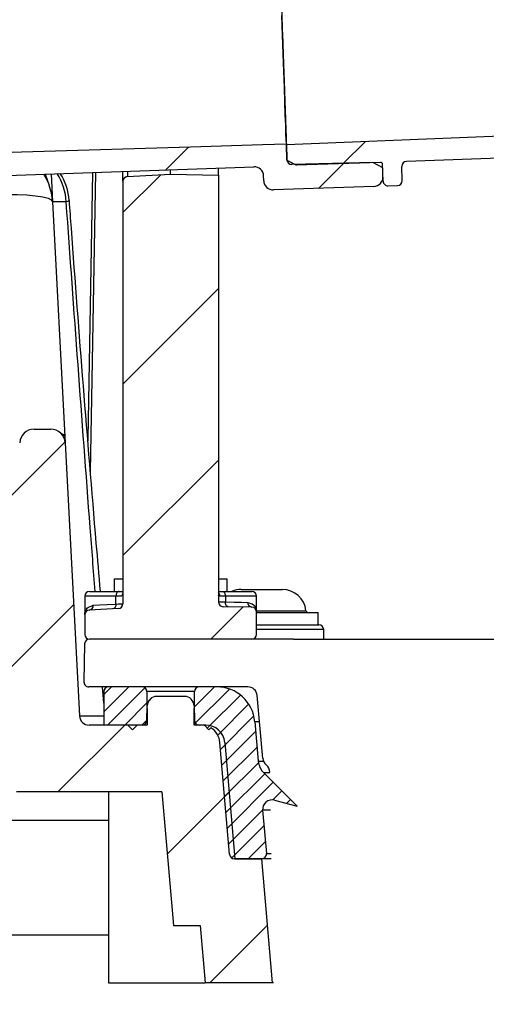
# Model space of a CAD drawing. Units: millimetres. Extents: x 704 to 5454, y 517 to 3340.
# Drawn here: x 3913 to 3962, y 2251 to 2354 of the extents above; entities that cross this region are included whole.
import ezdxf

# ---------------------------------------------------------------- set-up
doc = ezdxf.new("R2010")
doc.units = ezdxf.units.MM
pattern_1 = [(45, (-1819.495, -1649.18), (-8.980256, 8.980256), [])]
pattern_2 = [(45, (-1819.4954, -1649.1805), (-0.8980256, 0.8980256), [])]

# ---------------------------------------------------------------- blocks, each defined once
blk = doc.blocks.new('28701-C - va schnitt')
h = blk.add_hatch()
h.set_pattern_fill('ANSI31', color=256, scale=4, style=0)
h.set_pattern_definition(pattern_1)
edge = h.paths.add_edge_path(flags=0)
edge.add_arc((42.5, 452.67), 0.5, 180, 255, ccw=False)
edge.add_line((42, 452.67), (42, 460.1))
edge.add_arc((42.5, 460.1), 0.5, 105, 180, ccw=False)
edge.add_line((42.37, 460.59), (43.28, 460.83))
edge.add_arc((43.2, 461.12), 0.3, 285, 360)
edge.add_line((43.5, 461.12), (43.5, 461.86))
edge.add_arc((43.2, 461.86), 0.3, 0, 75)
edge.add_line((43.28, 462.15), (42.37, 462.39))
edge.add_arc((42.5, 462.87), 0.5, 180, 255, ccw=False)
edge.add_line((42, 462.87), (42, 470.3))
edge.add_arc((42.5, 470.3), 0.5, 105, 180, ccw=False)
edge.add_line((42.37, 470.79), (43.28, 471.03))
edge.add_arc((43.2, 471.32), 0.3, 285, 360)
edge.add_line((43.5, 471.32), (43.5, 472.06))
edge.add_arc((43.2, 472.06), 0.3, 0, 75)
edge.add_line((43.28, 472.35), (42.37, 472.59))
edge.add_arc((42.5, 473.07), 0.5, 180, 255, ccw=False)
edge.add_line((42, 473.07), (42, 480.5))
edge.add_arc((42.5, 480.5), 0.5, 105, 180, ccw=False)
edge.add_line((42.37, 480.99), (43.28, 481.23))
edge.add_arc((43.2, 481.52), 0.3, 285, 360)
edge.add_line((43.5, 481.52), (43.5, 482.26))
edge.add_arc((43.2, 482.26), 0.3, 0, 75)
edge.add_line((43.28, 482.55), (42.37, 482.79))
edge.add_arc((42.5, 483.27), 0.5, 180, 255, ccw=False)
edge.add_line((42, 483.27), (42, 490.7))
edge.add_arc((42.5, 490.7), 0.5, 105, 180, ccw=False)
edge.add_line((42.37, 491.19), (43.28, 491.43))
edge.add_arc((43.2, 491.72), 0.3, 285, 360)
edge.add_line((43.5, 491.72), (43.5, 492.46))
edge.add_arc((43.2, 492.46), 0.3, 0, 75)
edge.add_line((43.28, 492.75), (42.06, 493.07))
edge.add_arc((41.93, 492.59), 0.5, 75, 90)
edge.add_line((41.93, 493.09), (40.48, 493.09))
edge.add_line((40.48, 493.09), (39.79, 360.54))
edge.add_arc((37.79, 360.55), 2, 282, 359.7, ccw=False)
edge.add_line((38.21, 358.59), (17.12, 354.11))
edge.add_spline(control_points=[(17.12, 354.11), (16.16, 353.91), (15.73, 353.03)], knot_values=[0, 0, 0, 1, 1, 1], weights=[1, 0.898666, 1], degree=2, periodic=0)
edge.add_arc((0, 360.69), 17.5, 272, 334.0335, ccw=False)
edge.add_line((0.61, 343.2), (-59.38, 340.79))
edge.add_line((-59.38, 340.79), (-59.32, 339.18))
edge.add_line((-59.32, 339.18), (-58.3, 338.64))
edge.add_line((-58.3, 338.64), (-49.51, 338.95))
edge.add_arc((-49.5, 338.75), 0.2, 2, 92, ccw=False)
edge.add_line((-49.3, 338.76), (-49.24, 336.96))
edge.add_arc((-48.74, 336.98), 0.5, 182, 272)
edge.add_line((-48.72, 336.48), (-47.72, 336.51))
edge.add_arc((-47.74, 337.01), 0.5, 272, 362)
edge.add_line((-47.24, 337.03), (-47.29, 338.53))
edge.add_arc((-46.79, 338.54), 0.5, 92, 182, ccw=False)
edge.add_line((-46.81, 339.04), (0.7, 340.7))
edge.add_arc((0, 360.69), 20, 272, 330.7818)
edge.add_arc((19.2, 349.95), 2, 102, 150.7818, ccw=False)
edge.add_line((18.79, 351.91), (38.83, 356.17))
edge.add_arc((38, 360.08), 4, 282, 360)
edge.add_line((42, 360.08), (42, 377.78))
edge.add_arc((42.5, 377.78), 0.5, 105, 180, ccw=False)
edge.add_line((42.37, 378.26), (45.98, 379.23))
edge.add_arc((45.9, 379.52), 0.3, 285, 360)
edge.add_line((46.2, 379.52), (46.2, 380.26))
edge.add_arc((45.9, 380.26), 0.3, 0, 75)
edge.add_line((45.98, 380.55), (42.37, 381.52))
edge.add_arc((42.5, 382), 0.5, 180, 255, ccw=False)
edge.add_line((42, 382), (42, 388.7))
edge.add_arc((42.5, 388.7), 0.5, 105, 180, ccw=False)
edge.add_line((42.37, 389.19), (43.28, 389.43))
edge.add_arc((43.2, 389.72), 0.3, 285, 360)
edge.add_line((43.5, 389.72), (43.5, 390.46))
edge.add_arc((43.2, 390.46), 0.3, 0, 75)
edge.add_line((43.28, 390.75), (42.37, 390.99))
edge.add_arc((42.5, 391.47), 0.5, 180, 255, ccw=False)
edge.add_line((42, 391.47), (42, 398.9))
edge.add_arc((42.5, 398.9), 0.5, 105, 180, ccw=False)
edge.add_line((42.37, 399.39), (43.28, 399.63))
edge.add_arc((43.2, 399.92), 0.3, 285, 360)
edge.add_line((43.5, 399.92), (43.5, 400.66))
edge.add_arc((43.2, 400.66), 0.3, 0, 75)
edge.add_line((43.28, 400.95), (42.37, 401.19))
edge.add_arc((42.5, 401.67), 0.5, 180, 255, ccw=False)
edge.add_line((42, 401.67), (42, 409.1))
edge.add_arc((42.5, 409.1), 0.5, 105, 180, ccw=False)
edge.add_line((42.37, 409.59), (43.28, 409.83))
edge.add_arc((43.2, 410.12), 0.3, 285, 360)
edge.add_line((43.5, 410.12), (43.5, 410.86))
edge.add_arc((43.2, 410.86), 0.3, 0, 75)
edge.add_line((43.28, 411.15), (42.37, 411.39))
edge.add_arc((42.5, 411.87), 0.5, 180, 255, ccw=False)
edge.add_line((42, 411.87), (42, 419.3))
edge.add_arc((42.5, 419.3), 0.5, 105, 180, ccw=False)
edge.add_line((42.37, 419.79), (43.28, 420.03))
edge.add_arc((43.2, 420.32), 0.3, 285, 360)
edge.add_line((43.5, 420.32), (43.5, 421.06))
edge.add_arc((43.2, 421.06), 0.3, 0, 75)
edge.add_line((43.28, 421.35), (42.37, 421.59))
edge.add_arc((42.5, 422.07), 0.5, 180, 255, ccw=False)
edge.add_line((42, 422.07), (42, 429.5))
edge.add_arc((42.5, 429.5), 0.5, 105, 180, ccw=False)
edge.add_line((42.37, 429.99), (43.28, 430.23))
edge.add_arc((43.2, 430.52), 0.3, 285, 360)
edge.add_line((43.5, 430.52), (43.5, 431.26))
edge.add_arc((43.2, 431.26), 0.3, 0, 75)
edge.add_line((43.28, 431.55), (42.37, 431.79))
edge.add_arc((42.5, 432.27), 0.5, 180, 255, ccw=False)
edge.add_line((42, 432.27), (42, 439.7))
edge.add_arc((42.5, 439.7), 0.5, 105, 180, ccw=False)
edge.add_line((42.37, 440.19), (43.28, 440.43))
edge.add_arc((43.2, 440.72), 0.3, 285, 360)
edge.add_line((43.5, 440.72), (43.5, 441.46))
edge.add_arc((43.2, 441.46), 0.3, 0, 75)
edge.add_line((43.28, 441.75), (42.37, 441.99))
edge.add_arc((42.5, 442.47), 0.5, 180, 255, ccw=False)
edge.add_line((42, 442.47), (42, 449.9))
edge.add_arc((42.5, 449.9), 0.5, 105, 180, ccw=False)
edge.add_line((42.37, 450.39), (43.28, 450.63))
edge.add_arc((43.2, 450.92), 0.3, 285, 360)
edge.add_line((43.5, 450.92), (43.5, 451.66))
edge.add_arc((43.2, 451.66), 0.3, 0, 75)
edge.add_line((43.28, 451.95), (42.37, 452.19))
h = blk.add_hatch()
h.set_pattern_fill('ANSI31', color=256, scale=4, style=0)
h.set_pattern_definition(pattern_1)
edge = h.paths.add_edge_path(flags=0)
edge.add_arc((-60.18, 378.01), 0.5, 92.5, 182, ccw=False)
edge.add_line((-60.2, 378.5), (-51.7, 378.88))
edge.add_line((-51.7, 378.88), (-50.72, 379.5))
edge.add_line((-50.72, 379.5), (-50.76, 380.43))
edge.add_arc((-51.76, 380.4), 1, 2, 92)
edge.add_line((-51.79, 381.4), (-62.28, 381.03))
edge.add_arc((-62.25, 380.03), 1, 92, 182)
edge.add_line((-63.25, 379.99), (-63.23, 379.5))
edge.add_arc((-64.23, 379.46), 1, -88, 2, ccw=False)
edge.add_line((-64.2, 378.46), (-77.83, 377.98))
edge.add_arc((-77.9, 379.98), 2, 200, 272, ccw=False)
edge.add_line((-79.78, 379.3), (-81.51, 384.05))
edge.add_arc((-105, 375.5), 25, 20, 160)
edge.add_line((-128.49, 384.05), (-132.81, 372.2))
edge.add_arc((-134.69, 372.88), 2, 311.879, 340, ccw=False)
edge.add_arc((-120, 356.5), 20, 131.879, 180)
edge.add_line((-140, 356.5), (-140, 353.89))
edge.add_arc((-141, 353.89), 1, -43, 0, ccw=False)
edge.add_line((-140.27, 353.21), (-152.23, 340.39))
edge.add_arc((-152.96, 341.07), 1, 275, 317, ccw=False)
edge.add_line((-152.87, 340.07), (-154.17, 339.96))
edge.add_arc((-154.08, 338.96), 1, 95, 180)
edge.add_line((-155.08, 338.96), (-155.08, 337.5))
edge.add_line((-155.08, 337.5), (-141, 337.5))
edge.add_arc((-141, 336.5), 1, 0, 90, ccw=False)
edge.add_line((-140, 336.5), (-140, 319))
edge.add_arc((-138.5, 319), 1.5, 180, 270)
edge.add_line((-138.5, 317.5), (-137.84, 317.5))
edge.add_line((-137.84, 317.5), (-137.5, 356.5))
edge.add_arc((-120, 356.5), 17.5, 92, 180, ccw=False)
edge.add_line((-120.61, 373.99), (-60.62, 376.4))
edge.add_line((-60.62, 376.4), (-60.68, 377.99))
edge = h.paths.add_edge_path(flags=0)
edge.add_line((-86.24, 377.69), (-120.7, 376.49))
edge.add_arc((-120, 356.5), 20, 92, 101.2195)
edge.add_arc((-124.28, 378.08), 2, 160, 281.2195, ccw=False)
edge.add_line((-126.16, 378.76), (-124.73, 382.68))
edge.add_arc((-105, 375.5), 21, 20, 160, ccw=False)
edge.add_line((-85.27, 382.68), (-84.43, 380.37))
edge.add_arc((-86.31, 379.69), 2, -88, 20, ccw=False)
h = blk.add_hatch()
h.set_pattern_fill('ANSI31', color=256, scale=4, style=0)
h.set_pattern_definition(pattern_1)
edge = h.paths.add_edge_path(flags=0)
edge.add_line((-99, 337.5), (-91.01, 337.5))
edge.add_line((-91.01, 337.5), (-62.8, 338.49))
edge.add_arc((-62.76, 337.49), 1, 2, 92, ccw=False)
edge.add_line((-61.77, 337.52), (-61.75, 337.02))
edge.add_arc((-60.75, 337.06), 1, 182, 272)
edge.add_line((-60.71, 336.06), (-50.22, 336.42))
edge.add_arc((-50.26, 337.42), 1, 272, 362)
edge.add_line((-49.26, 337.46), (-49.29, 338.39))
edge.add_line((-49.29, 338.39), (-50.31, 338.94))
edge.add_line((-50.31, 338.94), (-58.81, 338.72))
edge.add_arc((-58.82, 339.22), 0.5, 182, 271.5, ccw=False)
edge.add_line((-59.32, 339.2), (-59.38, 340.88))
edge.add_line((-59.38, 340.88), (-61.88, 340.81))
edge.add_line((-61.88, 340.81), (-102.5, 339.6))
edge.add_line((-102.5, 339.6), (-102.31, 317.5))
edge.add_line((-102.31, 317.5), (-101.5, 317.5))
edge.add_arc((-101.5, 319), 1.5, 270, 360)
edge.add_line((-100, 319), (-100, 336.5))
edge.add_arc((-99, 336.5), 1, 90, 180, ccw=False)
h = blk.add_hatch()
h.set_pattern_fill('ANSI31', color=256, scale=4, style=0)
h.set_pattern_definition(pattern_1)
edge = h.paths.add_edge_path(flags=0)
edge.add_arc((-77, 292.71), 0.5, 273, 360, ccw=False)
edge.add_line((-76.97, 292.21), (-80.03, 292.05))
edge.add_arc((-80, 291.55), 0.5, 93, 180)
edge.add_line((-80.5, 291.55), (-80.5, 289.5))
edge.add_arc((-80, 289.5), 0.5, 180, 270)
edge.add_line((-80, 289), (-63, 289))
edge.add_arc((-63, 289.5), 0.5, 270, 360)
edge.add_line((-62.5, 289.5), (-62.5, 291.85))
edge.add_arc((-63, 291.85), 0.5, 0, 89)
edge.add_line((-62.99, 292.35), (-66.01, 292.4))
edge.add_arc((-66, 292.9), 0.5, 180, 269, ccw=False)
edge.add_line((-66.5, 292.9), (-66.5, 337.61))
edge.add_line((-66.5, 337.61), (-71.5, 337.7))
edge.add_line((-71.5, 337.7), (-76.03, 337.46))
edge.add_arc((-76, 336.96), 0.5, 93, 180)
edge.add_line((-76.5, 336.96), (-76.5, 292.71))
h = blk.add_hatch()
h.set_pattern_fill('ANSI31', color=256, scale=4, style=0)
h.set_pattern_definition(pattern_1)
edge = h.paths.add_edge_path(flags=0)
edge.add_arc((-74.49, 280.5), 0.5, 270, 358.5, ccw=False)
edge.add_line((-74.49, 280), (-80.05, 280))
edge.add_arc((-80.05, 281), 1, 183, 270, ccw=False)
edge.add_line((-81.05, 280.95), (-82.55, 309.58))
edge.add_arc((-84.05, 309.5), 1.5, 3, 90)
edge.add_line((-84.05, 311), (-85.81, 311))
edge.add_arc((-85.81, 309.5), 1.5, 90, 177)
edge.add_line((-87.31, 309.58), (-87.48, 306.47))
edge.add_arc((-87.97, 306.5), 0.5, 269.2782, 357, ccw=False)
edge.add_arc((-88.06, 300), 6, 89.2782, 90)
edge.add_line((-88.06, 306), (-89.03, 306))
edge.add_arc((-89.03, 305), 1, 90, 178)
edge.add_line((-90.03, 305.03), (-90.4, 294.47))
edge.add_arc((-91.4, 294.5), 1, 270, 358, ccw=False)
edge.add_line((-91.4, 293.5), (-93.5, 293.5))
edge.add_arc((-93.5, 292.5), 1, 90, 180)
edge.add_line((-94.5, 292.5), (-94.5, 286.5))
edge.add_line((-94.5, 286.5), (-88.35, 286.5))
edge.add_line((-88.35, 286.5), (-87.64, 273))
edge.add_line((-87.64, 273), (-72.41, 273))
edge.add_line((-72.41, 273), (-71.19, 259))
edge.add_line((-71.19, 259), (-68.41, 259))
edge.add_line((-68.41, 259), (-67.89, 253))
edge.add_line((-67.89, 253), (-60.86, 253))
edge.add_line((-60.86, 253), (-62, 266))
edge.add_line((-62, 266), (-64.78, 266))
edge.add_line((-64.78, 266), (-65.84, 278.17))
edge.add_arc((-67.83, 278), 2, 5, 90)
edge.add_line((-67.83, 280), (-68.51, 280))
edge.add_arc((-68.51, 280.5), 0.5, 181.5, 270, ccw=False)
edge.add_line((-69.01, 280.49), (-69.05, 282.03))
edge.add_arc((-70.05, 282), 1, 1.5, 90)
edge.add_line((-70.05, 283), (-72.95, 283))
edge.add_arc((-72.95, 282), 1, 90, 178.5)
edge.add_line((-73.95, 282.03), (-73.99, 280.49))
h = blk.add_hatch()
h.set_pattern_fill('ANSI31', color=256, scale=0.4, style=0)
h.set_pattern_definition(pattern_2)
edge = h.paths.add_edge_path(flags=0)
edge.add_arc((-74.5, 283.5), 0.5, 0.5, 90)
edge.add_line((-74.5, 284), (-78, 284))
edge.add_arc((-78, 283.5), 0.5, 90, 180)
edge.add_line((-78.5, 283.5), (-78.5, 280))
edge.add_line((-78.5, 280), (-76, 280))
edge.add_line((-76, 280), (-75.5, 279.5))
edge.add_line((-75.5, 279.5), (-75, 280))
edge.add_line((-75, 280), (-73.97, 280))
edge.add_line((-73.97, 280), (-74, 283.5))
h = blk.add_hatch()
h.set_pattern_fill('ANSI31', color=256, scale=0.4, style=0)
h.set_pattern_definition(pattern_2)
edge = h.paths.add_edge_path(flags=0)
edge.add_line((-60.61, 272.13), (-58.26, 271.5))
edge.add_line((-58.26, 271.5), (-61.74, 274.99))
edge.add_arc((-60.33, 276.4), 2, 185, 225, ccw=False)
edge.add_line((-62.32, 276.23), (-62.68, 280.35))
edge.add_arc((-66.67, 280), 4, 5, 90)
edge.add_line((-66.67, 284), (-68.5, 284))
edge.add_arc((-68.5, 283.5), 0.5, 90, 179.5)
edge.add_line((-69, 283.5), (-69.03, 280))
edge.add_line((-69.03, 280), (-68.33, 280))
edge.add_arc((-68.33, 278), 2, 79.4398, 90, ccw=False)
edge.add_line((-67.97, 279.97), (-67.5, 279.5))
edge.add_line((-67.5, 279.5), (-67.29, 279.71))
edge.add_arc((-68.33, 278), 2, 5, 58.647, ccw=False)
edge.add_line((-66.34, 278.17), (-65.32, 266.46))
edge.add_arc((-64.82, 266.5), 0.5, 185, 270)
edge.add_line((-64.82, 266), (-61.97, 266))
edge.add_arc((-61.97, 266.5), 0.5, 270, 365)
edge.add_line((-61.47, 266.54), (-61.87, 271.08))
edge.add_arc((-60.87, 271.17), 1, 75, 185, ccw=False)
h = blk.add_hatch()
h.set_pattern_fill('ANSI31', color=256, scale=4, style=0)
h.set_pattern_definition(pattern_1)
edge = h.paths.add_edge_path(flags=0)
edge.add_arc((-227.24, 2), 2, 270, 350)
edge.add_line((-225.28, 1.65), (-223.45, 12))
edge.add_arc((-222.47, 11.82), 1, 88.5, 170, ccw=False)
edge.add_line((-222.44, 12.82), (-3.3, 7.08))
edge.add_arc((-3.33, 6.08), 1, 17.7712, 88.5, ccw=False)
edge.add_arc((-0.47, 7), 2, 197.7712, 270)
edge.add_line((-0.47, 5), (5.47, 5))
edge.add_arc((5.47, 7), 2, 270, 340.5288)
edge.add_arc((8.3, 6), 1, 90, 160.5288, ccw=False)
edge.add_line((8.3, 7), (31.55, 7))
edge.add_line((31.55, 7), (31.55, 6.6))
edge.add_line((31.55, 6.6), (32.92, 6.6))
edge.add_line((32.92, 6.6), (32.92, 7))
edge.add_line((32.92, 7), (35.91, 7))
edge.add_line((35.91, 7), (35.91, 6.6))
edge.add_line((35.91, 6.6), (37.3, 6.6))
edge.add_line((37.3, 6.6), (37.3, 7))
edge.add_line((37.3, 7), (45.17, 7))
edge.add_line((45.17, 7), (45.17, 6.6))
edge.add_line((45.17, 6.6), (45.99, 6.6))
edge.add_line((45.99, 6.6), (45.99, 7))
edge.add_line((45.99, 7), (71.7, 7))
edge.add_arc((71.7, 6), 1, 19.4712, 90, ccw=False)
edge.add_arc((74.53, 7), 2, 199.4712, 270)
edge.add_line((74.53, 5), (80.47, 5))
edge.add_arc((80.47, 7), 2, 270, 342.2288)
edge.add_arc((83.33, 6.08), 1, 91.5, 162.2288, ccw=False)
edge.add_line((83.3, 7.08), (222.81, 10.74))
edge.add_arc((222.83, 9.74), 1, 10, 91.5, ccw=False)
edge.add_line((223.82, 9.91), (225.28, 1.65))
edge.add_arc((227.24, 2), 2, 190, 270)
edge.add_line((227.24, 0), (231.42, 0))
edge.add_arc((231.42, 2), 2, 270, 350)
edge.add_line((233.39, 1.65), (234.33, 7))
edge.add_line((234.33, 7), (257.05, 69.41))
edge.add_arc((264.57, 66.68), 8, 130.2757, 160, ccw=False)
edge.add_arc((240, 95.67), 30, 310.2757, 360)
edge.add_line((270, 95.67), (270, 132.4))
edge.add_arc((276, 132.4), 6, 105, 180, ccw=False)
edge.add_line((274.45, 138.19), (275.55, 138.49))
edge.add_arc((274, 144.28), 6, 285, 360)
edge.add_line((280, 144.28), (280, 202.4))
edge.add_arc((286, 202.4), 6, 105, 180, ccw=False)
edge.add_line((284.45, 208.19), (285.55, 208.49))
edge.add_arc((284, 214.28), 6, 285, 360)
edge.add_line((290, 214.28), (290, 271))
edge.add_arc((284, 271), 6, 0, 90)
edge.add_line((284, 277), (239.88, 277))
edge.add_arc((239.88, 276.5), 0.5, 90, 165)
edge.add_line((239.4, 276.63), (238.43, 273))
edge.add_line((238.43, 273), (238.22, 266.93))
edge.add_arc((236.22, 267), 2, 270, 358, ccw=False)
edge.add_line((236.22, 265), (232.28, 265))
edge.add_arc((232.28, 267), 2, 182, 270, ccw=False)
edge.add_line((230.28, 266.93), (230.07, 273))
edge.add_line((230.07, 273), (229.1, 276.63))
edge.add_arc((228.62, 276.5), 0.5, 15, 90)
edge.add_line((228.62, 277), (225, 277))
edge.add_line((225, 277), (224.54, 279.59))
edge.add_arc((224.05, 279.5), 0.5, 10, 90)
edge.add_line((224.05, 280), (220.99, 280))
edge.add_arc((220.99, 280.5), 0.5, 181.5, 270, ccw=False)
edge.add_line((220.49, 280.49), (220.45, 282.03))
edge.add_arc((219.45, 282), 1, 1.5, 90)
edge.add_line((219.45, 283), (216.55, 283))
edge.add_arc((216.55, 282), 1, 90, 178.5)
edge.add_line((215.55, 282.03), (215.51, 280.49))
edge.add_arc((215.01, 280.5), 0.5, 270, 358.5, ccw=False)
edge.add_line((215.01, 280), (214.33, 280))
edge.add_arc((214.33, 278), 2, 90, 175)
edge.add_line((212.34, 278.17), (211.28, 266))
edge.add_line((211.28, 266), (208.5, 266))
edge.add_line((208.5, 266), (207.36, 253))
edge.add_line((207.36, 253), (214.39, 253))
edge.add_line((214.39, 253), (214.91, 259))
edge.add_line((214.91, 259), (217.69, 259))
edge.add_line((217.69, 259), (218.81, 271.8))
edge.add_line((218.81, 271.8), (219.13, 270))
edge.add_line((219.13, 270), (223.17, 270))
edge.add_line((223.17, 270), (223.59, 258))
edge.add_line((223.59, 258), (244.91, 258))
edge.add_line((244.91, 258), (245.33, 270))
edge.add_line((245.33, 270), (283, 270))
edge.add_line((283, 270), (283, 215.05))
edge.add_line((283, 215.05), (273, 212.37))
edge.add_line((273, 212.37), (273, 145.05))
edge.add_line((273, 145.05), (263, 142.37))
edge.add_line((263, 142.37), (263, 95.67))
edge.add_arc((240, 95.67), 23, 301.5, 360, ccw=False)
edge.add_line((252.02, 76.06), (230.87, 17.95))
edge.add_line((230.87, 17.95), (80, 14))
edge.add_line((80, 14), (0, 14))
edge.add_line((0, 14), (-231.64, 20.07))
edge.add_line((-231.64, 20.07), (-252.02, 76.06))
edge.add_arc((-240, 95.67), 23, 180, 238.5, ccw=False)
edge.add_line((-263, 95.67), (-263, 132.33))
edge.add_line((-263, 132.33), (-293, 140.37))
edge.add_line((-293, 140.37), (-293, 145.74))
edge.add_arc((-305, 145.74), 12, 0, 89)
edge.add_line((-304.79, 157.73), (-380, 159.05))
edge.add_line((-380, 159.05), (-380, 152.05))
edge.add_line((-380, 152.05), (-304.91, 150.74))
edge.add_arc((-305, 145.74), 5, 0, 89, ccw=False)
edge.add_line((-300, 145.74), (-300, 139.6))
edge.add_arc((-294, 139.6), 6, 180, 255)
edge.add_line((-295.55, 133.81), (-274.45, 128.15))
edge.add_arc((-276, 122.36), 6, 0, 75, ccw=False)
edge.add_line((-270, 122.36), (-270, 95.67))
edge.add_arc((-240, 95.67), 30, 180, 229.7243)
edge.add_arc((-264.57, 66.68), 8, 20, 49.7243, ccw=False)
edge.add_line((-257.05, 69.41), (-234.33, 7))
edge.add_line((-234.33, 7), (-233.39, 1.65))
edge.add_arc((-231.42, 2), 2, 190, 270)
edge.add_line((-231.42, 0), (-227.24, 0))
for p, q in [((0.61, 343.2), (-59.38, 340.79)), ((-61.88, 340.81), (-59.38, 340.88)), ((-59.38, 340.88), (-59.32, 339.2)), ((-59.32, 339.18), (-59.38, 340.79)), ((0.7, 340.7), (-46.81, 339.04)), ((-91.01, 337.5), (-62.8, 338.49)), ((-66.5, 337.61), (-66.5, 338.36)), ((-59.32, 339.18), (-58.3, 338.64)), ((-50.31, 338.94), (-58.81, 338.72)), ((-49.51, 338.95), (-58.3, 338.64)), ((-49.29, 338.39), (-50.31, 338.94)), ((-49.24, 336.96), (-49.3, 338.76)), ((-49.26, 337.46), (-49.29, 338.39)), ((-47.24, 337.03), (-47.29, 338.53)), ((-84.64, 337.72), (-84.31, 336.73)), ((-84.03, 337.74), (-83.87, 334.81)), ((-76.5, 336.96), (-76.5, 338.01)), ((-76.03, 338.02), (-76.03, 337.46)), ((-76.03, 337.46), (-71.5, 337.7)), ((-71.5, 337.7), (-71.5, 338.18)), ((-71.5, 337.7), (-66.5, 337.61)), ((-66.5, 337.61), (-66.5, 292.9)), ((-61.75, 337.02), (-61.77, 337.52)), ((-76.5, 336.96), (-76.5, 292.71)), ((-50.22, 336.42), (-60.71, 336.06)), ((-48.72, 336.48), (-47.72, 336.51)), ((-83.87, 334.81), (-82.58, 310.23)), ((-82.44, 334.81), (-83.87, 334.81)), ((-85.81, 311), (-84.05, 311)), ((-82.58, 310.23), (-82.55, 309.58)), ((-82.55, 309.58), (-81.05, 280.95)), ((-77.43, 295.3), (-77.43, 294)), ((-77.43, 295.3), (-76.5, 295.3)), ((-66.5, 295.3), (-65.58, 295.3)), ((-65.58, 294), (-65.58, 295.3)), ((-80, 294), (-76.91, 294)), ((-76.91, 294), (-76.5, 294)), ((-66.5, 294), (-66.09, 294)), ((-66.09, 294), (-63, 294)), ((-64.1, 294.2), (-63.82, 294.2)), ((-63.82, 294.2), (-61.95, 294.2)), ((-61.95, 294.2), (-60.09, 294.2)), ((-60.09, 294.2), (-59.81, 294.2)), ((-80.5, 293.5), (-80.5, 291.55)), ((-77.23, 293.5), (-80.5, 293.5)), ((-76.6, 293.5), (-77.23, 293.5)), ((-77.23, 292.68), (-77.23, 293.5)), ((-65.77, 293.5), (-66.34, 293.5)), ((-65.77, 293.5), (-65.77, 292.89)), ((-62.5, 293.5), (-65.77, 293.5)), ((-62.5, 291.85), (-62.5, 293.5)), ((-76.97, 292.21), (-80.03, 292.05)), ((-62.99, 292.35), (-66.01, 292.4)), ((-62.5, 291.98), (-57.32, 291.98)), ((-80.5, 291.55), (-80.5, 289.5)), ((-62.5, 289.5), (-62.5, 291.85)), ((-62.5, 291.8), (-56.03, 291.8)), ((-56.03, 290.5), (-56.03, 291.8)), ((-62.5, 290.5), (-55.97, 290.5)), ((-55.47, 290.01), (-62.5, 290.01)), ((-55.45, 289), (-55.47, 290.01)), ((-58.62, 289), (-80.01, 289)), ((-63, 289), (-80, 289)), ((-58.62, 289), (-25.88, 289)), ((-80.51, 288.51), (-80.58, 284.51)), ((-63.42, 284), (-80.08, 284)), ((-78.5, 282.3), (-78.63, 284)), ((-74.5, 284), (-78, 284)), ((-66.67, 284), (-68.5, 284)), ((-78.5, 283.5), (-78.5, 280)), ((-74, 283.5), (-73.97, 280)), ((-69, 283.5), (-74, 283.5)), ((-70.05, 283), (-72.95, 283)), ((-69.03, 280), (-69, 283.5)), ((-61.84, 276.51), (-62.42, 283.09)), ((-73.99, 280.49), (-73.95, 282.03)), ((-69.05, 282.03), (-69.01, 280.49)), ((-81.05, 280.95), (-78.5, 280.95)), ((-74.49, 280), (-80.05, 280)), ((-76, 280), (-78.5, 280)), ((-75.5, 279.5), (-76, 280)), ((-75.5, 279.5), (-75, 280)), ((-73.97, 280), (-75, 280)), ((-68.33, 280), (-69.03, 280)), ((-67.83, 280), (-68.51, 280)), ((-67.97, 279.97), (-67.5, 279.5)), ((-67.29, 279.71), (-67.5, 279.5)), ((-62.68, 280.35), (-62.32, 276.23)), ((-62.18, 280.35), (-62.68, 280.35)), ((-65.32, 266.46), (-66.34, 278.17)), ((-65.84, 278.17), (-64.78, 266)), ((-62.32, 276.23), (-61.78, 276.23)), ((-58.26, 271.5), (-61.74, 274.99)), ((-61.12, 274.99), (-61.74, 274.99)), ((-72.41, 273), (-87.64, 273)), ((-78, 273), (-78, 253)), ((-72.41, 273), (-71.19, 259)), ((-60.61, 272.13), (-58.26, 271.5)), ((-61.87, 271.08), (-61.47, 266.54)), ((-61.05, 271.08), (-61.87, 271.08)), ((-78, 270), (-130.65, 270)), ((-61.47, 266.54), (-60.97, 266.54)), ((-61.97, 266), (-64.82, 266)), ((-64.78, 266), (-62, 266)), ((-62, 266), (-60.86, 253)), ((-60.96, 266), (-61.97, 266)), ((-71.19, 259), (-68.41, 259)), ((-68.41, 259), (-67.89, 253)), ((-78, 258), (-130.44, 258)), ((-78, 253), (-67.89, 253)), ((-60.86, 253), (-67.89, 253)), ((-60.73, 253), (-60.86, 253))]:
    blk.add_line(p, q)
at = {"flags": 128}
for points in [[(-59.38, 340.88), (-59.38, 340.92), (-59.4, 341.31), (-59.42, 341.95), (-59.45, 342.83), (-59.49, 343.94), (-59.53, 345.27), (-59.59, 346.79), (-59.65, 348.48), (-59.71, 350.32), (-59.78, 352.28), (-59.85, 354.33)], [(-102.5, 339.6), (-69.41, 340.58), (-61.88, 340.81)], [(-58.82, 338.92), (-58.81, 338.86), (-58.81, 338.72)], [(-80.14, 309.79), (-80.13, 309.99), (-79.65, 337.9)], [(-79.88, 306.55), (-79.71, 316.17), (-79.33, 337.91)], [(-89.86, 335.54), (-88.7, 335.58), (-87.58, 335.58), (-86.55, 335.54), (-85.65, 335.45), (-84.9, 335.34), (-84.34, 335.19), (-84, 335.01), (-83.87, 334.81)], [(-83.01, 310.59), (-82.71, 310.43), (-82.58, 310.23)], [(-76.91, 294), (-76.97, 293.99), (-77.03, 293.96), (-77.09, 293.92), (-77.13, 293.85), (-77.17, 293.78), (-77.2, 293.69), (-77.22, 293.6), (-77.23, 293.5)], [(-66.09, 294), (-66.03, 293.99), (-65.97, 293.96), (-65.91, 293.92), (-65.87, 293.85), (-65.83, 293.78), (-65.8, 293.69), (-65.78, 293.6), (-65.77, 293.5)], [(-79.6, 292.55), (-78.96, 292.59), (-78.16, 292.63), (-77.23, 292.68)], [(-77.23, 292.68), (-77.23, 292.59), (-77.24, 292.5), (-77.27, 292.41), (-77.31, 292.34), (-77.35, 292.27), (-77.4, 292.23), (-77.46, 292.2), (-77.52, 292.18)], [(-77.23, 292.68), (-76.98, 292.69), (-76.77, 292.7), (-76.62, 292.71), (-76.53, 292.71), (-76.5, 292.71)], [(-66.5, 292.9), (-66.47, 292.9), (-66.38, 292.9), (-66.23, 292.9), (-66.02, 292.9), (-65.77, 292.89)], [(-65.46, 292.39), (-65.52, 292.41), (-65.58, 292.43), (-65.64, 292.48), (-65.68, 292.54), (-65.72, 292.62), (-65.75, 292.7), (-65.77, 292.8), (-65.77, 292.89)], [(-65.77, 292.89), (-64.86, 292.88), (-64.07, 292.86), (-63.43, 292.85)]]:
    blk.add_lwpolyline(points, dxfattribs=at)
for centre, radius, start, end in [((-62.76, 337.49), 1, 2, 92), ((-58.82, 339.22), 0.5, 182, 271.5), ((-49.5, 338.75), 0.2, 2, 92), ((-46.79, 338.54), 0.5, 92, 182), ((-89.86, 334.5), 6, 3, 32.4234), ((-88.52, 334.51), 6.09, 2.8899, 32.363), ((-88.1, 334.5), 6, 4.3511, 33.107), ((-76, 336.96), 0.5, 93, 180), ((-50.26, 337.42), 1, 272, 2), ((-60.75, 337.06), 1, 182, 272), ((-48.74, 336.98), 0.5, 182, 272), ((-47.74, 337.01), 0.5, 272, 2), ((-85.81, 309.5), 1.5, 90, 177), ((-84.05, 309.5), 1.5, 3, 90), ((-80, 293.5), 0.5, 90, 180), ((-64.1, 291.7), 2.5, 90, 113.0739), ((-63, 293.5), 0.5, 0, 90), ((-59.81, 291.7), 2.5, 6.3794, 90), ((-76.08, 293.5), 0.516, 143.8304, 180.1777), ((-66.86, 293.5), 0.518, 359.495, 45.7006), ((-80, 291.55), 0.5, 93, 180), ((-80.08, 292.52), 0.474, 275.9888, 3.344), ((-77, 292.71), 0.5, 273, 0), ((-66, 292.9), 0.5, 180, 269), ((-62.96, 292.83), 0.475, 176.8788, 265.7689), ((-63, 291.85), 0.5, 0, 89), ((-57.12, 292), 0.2, 186.3794, 270), ((-55.97, 290), 0.5, 1, 90), ((-80.01, 288.5), 0.5, 90, 179), ((-80, 289.5), 0.5, 180, 270), ((-63, 289.5), 0.5, 270, 0), ((-80.08, 284.5), 0.5, 179, 270), ((-78, 283.5), 0.5, 90, 180), ((-74.5, 283.5), 0.5, 0.5, 90), ((-68.5, 283.5), 0.5, 90, 179.5), ((-66.67, 280), 4, 5, 90), ((-63.42, 283), 1, 5, 90), ((-72.95, 282), 1, 90, 178.5), ((-70.05, 282), 1, 1.5, 90), ((-80.05, 281), 1, 183, 270), ((-74.49, 280.5), 0.5, 270, 358.5), ((-68.51, 280.5), 0.5, 181.5, 270), ((-68.33, 278), 2, 79.4398, 90), ((-67.83, 278), 2, 5, 90), ((-68.33, 278), 2, 5, 58.647), ((-60.85, 276.6), 1, 185, 230.5926), ((-60.33, 276.4), 2, 185, 225), ((-62.12, 275.05), 1, 1, 50.5926), ((-60.87, 271.17), 1, 75, 185), ((-64.82, 266.5), 0.5, 185, 270), ((-61.97, 266.5), 0.5, 270, 5)]:
    blk.add_arc(centre, radius, start, end)
for points, knots in [([(-60, 358.59), (-59.97, 357.61), (-59.9, 355.65), (-59.8, 352.73), (-59.7, 349.92), (-59.61, 347.36), (-59.53, 345.18), (-59.47, 343.39), (-59.42, 342.06), (-59.39, 341.09), (-59.38, 340.95), (-59.38, 340.88)], [0, 0, 0, 0, 0.105764, 0.211529, 0.32369, 0.435851, 0.543595, 0.651338, 0.759047, 0.866755, 1, 1, 1, 1]), ([(-82.16, 334.95), (-82.14, 334.94), (-82.08, 334.9), (-82.28, 334.85), (-82.44, 334.81)], [0, 0, 0, 0, 0.184267, 1, 1, 1, 1]), ([(-79.41, 294), (-79.58, 296.23), (-80.64, 309.83), (-81.62, 323.44), (-82.44, 334.81)], [0, 0, 0, 0, 0.163825, 1, 1, 1, 1]), ([(-78.85, 294), (-79, 295.69), (-80.08, 308.36), (-81.17, 322.01), (-82.04, 333.98), (-82.11, 334.95)], [0, 0, 0, 0, 0.123553, 0.928858, 1, 1, 1, 1]), ([(-66.34, 293.5), (-66.37, 293.5), (-66.47, 293.5), (-66.49, 293.56), (-66.5, 293.61)], [0, 0, 0, 0, 0.2513427, 1, 1, 1, 1]), ([(-80.5, 291.55), (-80.5, 291.56), (-80.5, 291.81), (-80.36, 292.3), (-79.83, 292.48), (-79.6, 292.55)], [0, 0, 0, 0, 0.004541, 0.565081, 1, 1, 1, 1]), ([(-63.43, 292.85), (-63.2, 292.79), (-62.69, 292.64), (-62.51, 292.16), (-62.5, 291.89), (-62.5, 291.85), (-62.5, 291.85)], [0, 0, 0, 0, 0.414308, 0.925554, 0.995541, 1, 1, 1, 1])]:
    blk.add_open_spline(points, degree=3, knots=knots)

msp = doc.modelspace()

# ---------------------------------------------------------------- block references
msp.add_blockref('28701-C - va schnitt', (4000, 2000))

doc.saveas('drawing.dxf')
